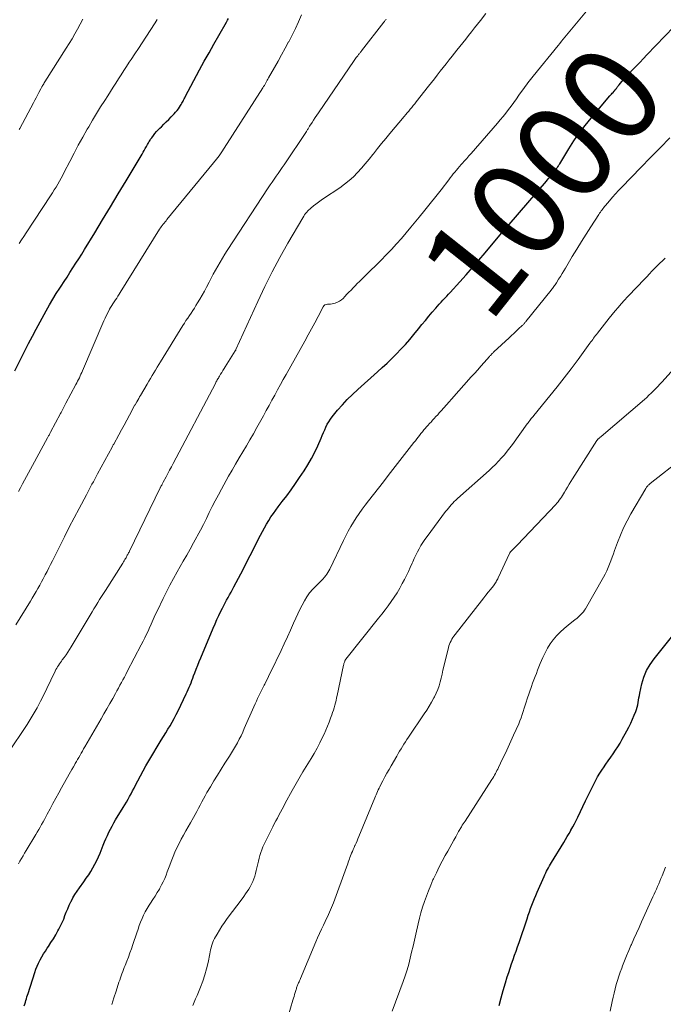
# Model space of a CAD drawing. Units: feet. Extents: x 1915000 to 1920026, y 540000 to 545009.
# Drawn here: x 1916818 to 1916951, y 541469 to 541673 of the extents above; entities that cross this region are included whole.
import ezdxf
from ezdxf.enums import TextEntityAlignment as Align

# ---------------------------------------------------------------- set-up
doc = ezdxf.new("R2010")
doc.units = ezdxf.units.FT
doc.header["$LTSCALE"] = 100
doc.header["$MEASUREMENT"] = 0
for name, color, linetype, lineweight in [('CONTOUR INDEX', 32, 'Continuous', 25), ('CONTOUR INDEX LABEL', 7, 'Continuous', 15), ('CONTOUR INTERMEDIATE', 40, 'Continuous', 15)]:
    doc.layers.add(name, color=color, linetype=linetype, lineweight=lineweight)
doc.styles.add('slant', font='romans.shx', dxfattribs={"oblique": 14.999978})

msp = doc.modelspace()

# ---------------------------------------------------------------- linework, layer by layer
at = {"layer": 'CONTOUR INDEX', "flags": 128}
for points, elevation in [([(1916816.55, 541599.97), (1916817.86, 541602.6), (1916818.62, 541604.11), (1916819.39, 541605.61), (1916820.18, 541607.1), (1916820.98, 541608.58), (1916823.06, 541612.39), (1916823.72, 541613.58), (1916824.41, 541614.76), (1916825.12, 541615.92), (1916825.85, 541617.07), (1916826.11, 541617.47), (1916826.72, 541618.42), (1916827.34, 541619.36), (1916827.95, 541620.3), (1916828.57, 541621.24), (1916829.18, 541622.19), (1916829.78, 541623.13), (1916830.38, 541624.09), (1916830.96, 541625.05), (1916833.06, 541628.5), (1916834.68, 541631.18), (1916836.31, 541633.87), (1916837.93, 541636.57), (1916839.54, 541639.26), (1916842.85, 541644.78), (1916843.08, 541645.17), (1916843.3, 541645.56), (1916843.53, 541645.95), (1916843.75, 541646.34), (1916843.98, 541646.75), (1916844.09, 541646.94), (1916844.19, 541647.12), (1916844.29, 541647.3), (1916844.4, 541647.48), (1916844.51, 541647.66), (1916844.62, 541647.84), (1916844.74, 541648.01), (1916844.86, 541648.18), (1916845.22, 541648.65), (1916845.53, 541649.04), (1916845.86, 541649.43), (1916846.2, 541649.8), (1916846.55, 541650.16), (1916846.85, 541650.45), (1916847.36, 541650.95), (1916847.86, 541651.45), (1916848.37, 541651.96), (1916848.87, 541652.47), (1916849.49, 541653.11), (1916849.79, 541653.44), (1916850.09, 541653.78), (1916850.36, 541654.15), (1916850.61, 541654.52), (1916850.82, 541654.85), (1916850.96, 541655.07), (1916851.09, 541655.29), (1916851.21, 541655.51), (1916851.33, 541655.74), (1916851.45, 541655.97), (1916851.56, 541656.2), (1916851.68, 541656.43), (1916851.8, 541656.66), (1916854.76, 541662.18), (1916855.73, 541663.97), (1916856.71, 541665.76), (1916857.7, 541667.54), (1916858.71, 541669.32), (1916860.29, 541672.07), (1916860.51, 541672.46), (1916860.74, 541672.85)], 980), ([(1916818.5, 541468.61), (1916818.62, 541468.98), (1916818.73, 541469.35), (1916818.83, 541469.72), (1916818.94, 541470.09), (1916819.05, 541470.46), (1916819.16, 541470.83), (1916819.28, 541471.2), (1916820.68, 541475.5), (1916820.92, 541476.17), (1916821.18, 541476.83), (1916821.47, 541477.47), (1916821.78, 541478.1), (1916822.13, 541478.72), (1916822.48, 541479.34), (1916822.86, 541479.94), (1916823.24, 541480.53), (1916823.5, 541480.92), (1916824.02, 541481.7), (1916824.52, 541482.5), (1916825, 541483.31), (1916825.46, 541484.12), (1916825.66, 541484.48), (1916826.02, 541485.16), (1916826.35, 541485.85), (1916826.65, 541486.56), (1916826.92, 541487.28), (1916827.19, 541488), (1916827.48, 541488.71), (1916827.79, 541489.41), (1916828.12, 541490.1), (1916828.17, 541490.21), (1916828.56, 541490.94), (1916828.97, 541491.66), (1916829.42, 541492.35), (1916829.9, 541493.03), (1916830.84, 541494.29), (1916831.33, 541494.99), (1916831.82, 541495.69), (1916832.27, 541496.41), (1916832.71, 541497.14), (1916833.12, 541497.89), (1916833.51, 541498.65), (1916833.86, 541499.42), (1916834.19, 541500.21), (1916834.83, 541501.85), (1916835.1, 541502.53), (1916835.38, 541503.19), (1916835.68, 541503.86), (1916835.99, 541504.51), (1916836.32, 541505.16), (1916836.66, 541505.8), (1916837.02, 541506.44), (1916837.39, 541507.06), (1916838.97, 541509.63), (1916839.31, 541510.19), (1916839.65, 541510.76), (1916839.97, 541511.33), (1916840.29, 541511.91), (1916840.6, 541512.49), (1916840.91, 541513.08), (1916841.21, 541513.66), (1916841.52, 541514.25), (1916841.98, 541515.16), (1916842.53, 541516.2), (1916843.08, 541517.23), (1916843.66, 541518.25), (1916844.26, 541519.27), (1916846.84, 541523.56), (1916847.29, 541524.31), (1916847.74, 541525.06), (1916848.19, 541525.81), (1916848.64, 541526.56), (1916849.08, 541527.32), (1916849.51, 541528.08), (1916849.92, 541528.86), (1916850.31, 541529.64), (1916851.99, 541533.13), (1916852.21, 541533.58), (1916852.41, 541534.04), (1916852.61, 541534.5), (1916852.79, 541534.97), (1916852.98, 541535.44), (1916853.16, 541535.9), (1916853.34, 541536.37), (1916853.51, 541536.84), (1916853.76, 541537.48), (1916854.06, 541538.27), (1916854.37, 541539.06), (1916854.68, 541539.84), (1916855, 541540.62), (1916857.56, 541546.71), (1916857.94, 541547.61), (1916858.33, 541548.5), (1916858.75, 541549.38), (1916859.17, 541550.25), (1916859.48, 541550.87), (1916859.76, 541551.43), (1916860.05, 541551.99), (1916860.35, 541552.54), (1916860.65, 541553.09), (1916860.96, 541553.64), (1916861.26, 541554.19), (1916861.56, 541554.75), (1916861.85, 541555.3), (1916863.73, 541558.88), (1916864.48, 541560.31), (1916865.22, 541561.75), (1916865.96, 541563.19), (1916866.69, 541564.64), (1916867.36, 541565.98), (1916867.76, 541566.75), (1916868.17, 541567.51), (1916868.6, 541568.26), (1916869.05, 541569.01), (1916869.51, 541569.74), (1916870, 541570.46), (1916870.5, 541571.16), (1916871.02, 541571.86), (1916871.84, 541572.91), (1916872.77, 541574.13), (1916873.68, 541575.37), (1916874.56, 541576.62), (1916875.42, 541577.89), (1916876.36, 541579.3), (1916877.15, 541580.54), (1916877.89, 541581.82), (1916878.56, 541583.13), (1916879.18, 541584.46), (1916879.86, 541586.01), (1916880.11, 541586.59), (1916880.37, 541587.17), (1916880.62, 541587.75), (1916880.87, 541588.33), (1916881.15, 541588.9), (1916881.45, 541589.44), (1916881.81, 541589.96), (1916882.19, 541590.46), (1916883.3, 541591.8), (1916884.28, 541592.92), (1916885.3, 541594.02), (1916886.36, 541595.08), (1916887.45, 541596.1), (1916891.52, 541599.74), (1916892.52, 541600.65), (1916893.51, 541601.57), (1916894.48, 541602.51), (1916895.45, 541603.46), (1916896.39, 541604.43), (1916897.31, 541605.42), (1916898.2, 541606.43), (1916899.06, 541607.47), (1916900.02, 541608.65), (1916900.72, 541609.52), (1916901.43, 541610.38), (1916902.15, 541611.23), (1916902.87, 541612.08), (1916903.59, 541612.94), (1916903.96, 541613.36), (1916904.32, 541613.77), (1916904.7, 541614.17), (1916905.08, 541614.58), (1916905.46, 541614.98), (1916905.84, 541615.38), (1916906.21, 541615.78), (1916906.59, 541616.19), (1916908.53, 541618.34), (1916909.86, 541619.84), (1916911.19, 541621.34), (1916912.49, 541622.86), (1916913.79, 541624.39), (1916917.19, 541628.45), (1916917.38, 541628.68), (1916917.57, 541628.91), (1916917.77, 541629.13), (1916917.96, 541629.36), (1916918.16, 541629.58), (1916918.36, 541629.8), (1916918.55, 541630.03), (1916918.74, 541630.25), (1916926.47, 541639.19), (1916926.85, 541639.65), (1916927.23, 541640.1), (1916927.61, 541640.57), (1916927.97, 541641.04), (1916928.52, 541641.75), (1916928.61, 541641.87), (1916928.69, 541641.98), (1916928.77, 541642.1), (1916928.85, 541642.23), (1916928.87, 541642.25), (1916928.95, 541642.39), (1916929.04, 541642.52), (1916929.12, 541642.66), (1916929.21, 541642.79), (1916931.09, 541645.88), (1916932.15, 541647.53), (1916933.26, 541649.14), (1916934.45, 541650.7), (1916935.69, 541652.23), (1916939.6, 541656.84), (1916939.76, 541657.02), (1916939.91, 541657.2), (1916940.07, 541657.37), (1916940.23, 541657.55), (1916940.47, 541657.81), (1916940.51, 541657.85), (1916940.55, 541657.9), (1916940.59, 541657.94), (1916940.63, 541657.99), (1916940.66, 541658.04), (1916940.7, 541658.08), (1916940.74, 541658.13), (1916940.78, 541658.18), (1916940.81, 541658.22), (1916940.87, 541658.29), (1916940.92, 541658.36), (1916940.98, 541658.43), (1916941.03, 541658.5), (1916941.12, 541658.62), (1916941.23, 541658.75), (1916941.33, 541658.88), (1916941.43, 541659.01), (1916941.53, 541659.13), (1916942.05, 541659.77), (1916942.42, 541660.21), (1916942.79, 541660.64), (1916943.18, 541661.06), (1916943.57, 541661.48), (1916944.27, 541662.2), (1916945.02, 541662.97), (1916945.76, 541663.75), (1916946.51, 541664.53), (1916947.25, 541665.3), (1916952.78, 541671.13)], 1000), ([(1916916.7, 541468.72), (1916917.08, 541470.27), (1916917.51, 541471.82), (1916917.97, 541473.36), (1916918.37, 541474.63), (1916918.66, 541475.52), (1916918.95, 541476.41), (1916919.26, 541477.3), (1916919.57, 541478.18), (1916919.88, 541479.07), (1916920.2, 541479.95), (1916920.5, 541480.83), (1916920.8, 541481.72), (1916922.47, 541486.64), (1916922.71, 541487.34), (1916922.95, 541488.03), (1916923.2, 541488.73), (1916923.46, 541489.42), (1916923.73, 541490.11), (1916924, 541490.79), (1916924.28, 541491.47), (1916924.57, 541492.15), (1916925.98, 541495.37), (1916926.14, 541495.74), (1916926.32, 541496.11), (1916926.5, 541496.47), (1916926.69, 541496.83), (1916926.88, 541497.19), (1916927.08, 541497.54), (1916927.28, 541497.89), (1916927.49, 541498.24), (1916930.03, 541502.38), (1916930.41, 541503.01), (1916930.78, 541503.64), (1916931.15, 541504.27), (1916931.51, 541504.9), (1916931.54, 541504.95), (1916931.91, 541505.61), (1916932.27, 541506.28), (1916932.61, 541506.95), (1916932.94, 541507.63), (1916934.57, 541511.03), (1916934.97, 541511.86), (1916935.37, 541512.7), (1916935.77, 541513.53), (1916936.17, 541514.36), (1916936.6, 541515.18), (1916937.04, 541515.99), (1916937.52, 541516.77), (1916938.03, 541517.55), (1916938.25, 541517.87), (1916938.75, 541518.59), (1916939.25, 541519.32), (1916939.76, 541520.04), (1916940.27, 541520.76), (1916940.76, 541521.48), (1916941.24, 541522.22), (1916941.69, 541522.97), (1916942.13, 541523.74), (1916943.07, 541525.47), (1916943.49, 541526.27), (1916943.89, 541527.07), (1916944.26, 541527.89), (1916944.62, 541528.71), (1916944.93, 541529.46), (1916945.1, 541529.92), (1916945.25, 541530.38), (1916945.36, 541530.86), (1916945.44, 541531.34), (1916945.51, 541531.82), (1916945.58, 541532.31), (1916945.68, 541532.79), (1916945.78, 541533.27), (1916946.21, 541535.21), (1916946.63, 541536.61), (1916947.17, 541537.95), (1916947.89, 541539.21), (1916948.73, 541540.4), (1916952.62, 541545.22)], 1020)]:
    msp.add_lwpolyline(points, dxfattribs=dict(at, elevation=elevation))
at = {"layer": 'CONTOUR INTERMEDIATE', "flags": 128}
for points, elevation in [([(1916815.07, 541520.73), (1916819.1, 541526.84), (1916819.53, 541527.51), (1916819.95, 541528.18), (1916820.36, 541528.86), (1916820.76, 541529.55), (1916821.15, 541530.25), (1916821.53, 541530.95), (1916821.89, 541531.65), (1916822.25, 541532.37), (1916824.9, 541537.86), (1916825.06, 541538.16), (1916825.22, 541538.46), (1916825.4, 541538.75), (1916825.58, 541539.04), (1916825.77, 541539.32), (1916825.97, 541539.6), (1916826.17, 541539.88), (1916826.37, 541540.16), (1916826.75, 541540.66), (1916827.14, 541541.2), (1916827.51, 541541.74), (1916827.87, 541542.29), (1916828.22, 541542.85), (1916832.15, 541549.44), (1916832.54, 541550.08), (1916832.92, 541550.72), (1916833.3, 541551.36), (1916833.69, 541552.01), (1916834.08, 541552.64), (1916834.47, 541553.28), (1916834.86, 541553.92), (1916835.27, 541554.55), (1916838.89, 541560.2), (1916839.03, 541560.44), (1916839.18, 541560.67), (1916839.32, 541560.91), (1916839.46, 541561.15), (1916839.54, 541561.3), (1916839.63, 541561.47), (1916839.73, 541561.63), (1916839.81, 541561.8), (1916839.9, 541561.97), (1916839.99, 541562.14), (1916840.07, 541562.31), (1916840.16, 541562.48), (1916840.24, 541562.65), (1916846.58, 541575.73), (1916846.59, 541575.75), (1916846.59, 541575.76), (1916846.6, 541575.78), (1916846.61, 541575.79), (1916846.64, 541575.85), (1916846.71, 541575.97), (1916846.73, 541576.02), (1916846.76, 541576.07), (1916846.79, 541576.11), (1916846.82, 541576.16), (1916846.93, 541576.34), (1916847.01, 541576.48), (1916847.09, 541576.62), (1916847.17, 541576.76), (1916847.24, 541576.9), (1916847.83, 541578.01), (1916848.2, 541578.7), (1916848.56, 541579.4), (1916848.93, 541580.09), (1916849.3, 541580.79), (1916858.01, 541597.35), (1916858.11, 541597.54), (1916858.21, 541597.73), (1916858.32, 541597.91), (1916858.42, 541598.1), (1916858.53, 541598.28), (1916858.64, 541598.46), (1916858.75, 541598.65), (1916858.86, 541598.83), (1916859.11, 541599.24), (1916859.35, 541599.63), (1916859.59, 541600.02), (1916859.83, 541600.41), (1916860.07, 541600.8), (1916862.13, 541604.09), (1916862.15, 541604.11), (1916862.16, 541604.13), (1916862.17, 541604.16), (1916862.18, 541604.18), (1916862.23, 541604.26), (1916862.24, 541604.28), (1916862.25, 541604.31), (1916862.26, 541604.33), (1916862.27, 541604.35), (1916866.78, 541614.3), (1916868.23, 541617.37), (1916869.74, 541620.41), (1916871.34, 541623.4), (1916873.02, 541626.35), (1916876.11, 541631.63), (1916876.29, 541631.92), (1916876.47, 541632.2), (1916876.67, 541632.47), (1916876.88, 541632.73), (1916876.94, 541632.8), (1916877.13, 541633.02), (1916877.32, 541633.23), (1916877.53, 541633.42), (1916877.75, 541633.61), (1916878.31, 541634.06), (1916878.82, 541634.46), (1916879.33, 541634.86), (1916879.86, 541635.23), (1916880.39, 541635.6), (1916883.74, 541637.83), (1916884.72, 541638.54), (1916885.67, 541639.29), (1916886.56, 541640.1), (1916887.41, 541640.96), (1916888.23, 541641.86), (1916889.02, 541642.78), (1916889.8, 541643.72), (1916890.55, 541644.67), (1916890.71, 541644.87), (1916891.54, 541645.92), (1916892.38, 541646.97), (1916893.23, 541648.01), (1916894.09, 541649.04), (1916897.08, 541652.57), (1916897.39, 541652.94), (1916897.7, 541653.31), (1916898.01, 541653.68), (1916898.32, 541654.05), (1916898.63, 541654.43), (1916898.93, 541654.81), (1916899.23, 541655.18), (1916899.53, 541655.56), (1916902.07, 541658.81), (1916902.68, 541659.58), (1916903.29, 541660.36), (1916903.89, 541661.14), (1916904.5, 541661.92), (1916905.11, 541662.7), (1916905.72, 541663.48), (1916906.34, 541664.26), (1916906.95, 541665.03), (1916907.93, 541666.26), (1916908.54, 541667.03), (1916909.15, 541667.8), (1916909.77, 541668.57), (1916910.37, 541669.33), (1916910.98, 541670.1), (1916911.59, 541670.87), (1916912.2, 541671.64), (1916912.81, 541672.41), (1916913.97, 541673.88)], 992), ([(1916817.3, 541497.97), (1916817.61, 541498.53), (1916817.93, 541499.09), (1916818.25, 541499.64), (1916818.57, 541500.19), (1916818.9, 541500.75), (1916820.87, 541504.03), (1916821.18, 541504.55), (1916821.49, 541505.07), (1916821.79, 541505.6), (1916822.08, 541506.12), (1916822.38, 541506.65), (1916822.67, 541507.18), (1916822.96, 541507.71), (1916823.24, 541508.25), (1916823.85, 541509.37), (1916824.44, 541510.46), (1916825.03, 541511.55), (1916825.63, 541512.64), (1916826.23, 541513.73), (1916827.78, 541516.5), (1916828.07, 541517.01), (1916828.36, 541517.52), (1916828.65, 541518.04), (1916828.95, 541518.55), (1916829.04, 541518.71), (1916829.29, 541519.14), (1916829.54, 541519.57), (1916829.79, 541520.01), (1916830.04, 541520.44), (1916830.29, 541520.87), (1916830.53, 541521.3), (1916830.78, 541521.74), (1916831.03, 541522.17), (1916834.37, 541527.95), (1916834.98, 541529.02), (1916835.58, 541530.08), (1916836.19, 541531.15), (1916836.79, 541532.21), (1916837.35, 541533.23), (1916837.67, 541533.79), (1916837.98, 541534.35), (1916838.29, 541534.92), (1916838.6, 541535.48), (1916838.9, 541536.05), (1916839.21, 541536.61), (1916839.51, 541537.18), (1916839.81, 541537.75), (1916842.7, 541543.27), (1916843.08, 541544.01), (1916843.45, 541544.76), (1916843.81, 541545.52), (1916844.16, 541546.28), (1916844.32, 541546.64), (1916844.74, 541547.58), (1916845.16, 541548.52), (1916845.6, 541549.46), (1916846.03, 541550.4), (1916847.2, 541552.87), (1916847.88, 541554.27), (1916848.59, 541555.65), (1916849.33, 541557.02), (1916850.09, 541558.38), (1916851.38, 541560.59), (1916852.1, 541561.84), (1916852.81, 541563.1), (1916853.51, 541564.37), (1916854.2, 541565.63), (1916854.27, 541565.76), (1916854.91, 541566.98), (1916855.54, 541568.19), (1916856.15, 541569.42), (1916856.76, 541570.65), (1916857.37, 541571.87), (1916857.99, 541573.09), (1916858.63, 541574.31), (1916859.28, 541575.51), (1916860.75, 541578.16), (1916861.46, 541579.42), (1916862.18, 541580.68), (1916862.93, 541581.93), (1916863.68, 541583.18), (1916864.43, 541584.42), (1916865.17, 541585.67), (1916865.9, 541586.93), (1916866.61, 541588.2), (1916867.96, 541590.66), (1916868.55, 541591.73), (1916869.14, 541592.8), (1916869.72, 541593.87), (1916870.3, 541594.95), (1916870.88, 541596.02), (1916871.47, 541597.1), (1916872.06, 541598.17), (1916872.65, 541599.23), (1916876.5, 541606.11), (1916877.19, 541607.37), (1916877.89, 541608.64), (1916878.57, 541609.91), (1916879.24, 541611.19), (1916880.29, 541613.19), (1916880.47, 541613.42), (1916880.67, 541613.59), (1916880.93, 541613.69), (1916881.21, 541613.73), (1916881.52, 541613.74), (1916881.83, 541613.76), (1916882.13, 541613.81), (1916882.44, 541613.88), (1916882.79, 541613.97), (1916883.25, 541614.13), (1916883.68, 541614.33), (1916884.07, 541614.61), (1916884.43, 541614.94), (1916884.79, 541615.33), (1916885.21, 541615.78), (1916885.63, 541616.23), (1916886.06, 541616.67), (1916886.48, 541617.11), (1916886.92, 541617.55), (1916887.35, 541617.99), (1916887.79, 541618.42), (1916888.23, 541618.85), (1916890.1, 541620.68), (1916891.19, 541621.76), (1916892.27, 541622.85), (1916893.34, 541623.95), (1916894.4, 541625.06), (1916895.44, 541626.19), (1916896.47, 541627.33), (1916897.47, 541628.49), (1916898.46, 541629.67), (1916900.18, 541631.75), (1916901.32, 541633.16), (1916902.45, 541634.56), (1916903.57, 541635.98), (1916904.68, 541637.41), (1916906.27, 541639.48), (1916906.57, 541639.88), (1916906.89, 541640.28), (1916907.2, 541640.67), (1916907.52, 541641.06), (1916907.84, 541641.45), (1916908.17, 541641.83), (1916908.5, 541642.22), (1916908.83, 541642.6), (1916909.07, 541642.87), (1916909.53, 541643.39), (1916909.98, 541643.9), (1916910.43, 541644.42), (1916910.89, 541644.94), (1916916.34, 541651.17), (1916916.93, 541651.87), (1916917.52, 541652.57), (1916918.09, 541653.28), (1916918.65, 541653.99), (1916919.2, 541654.72), (1916919.74, 541655.45), (1916920.27, 541656.19), (1916920.79, 541656.94), (1916921.53, 541658.01), (1916921.79, 541658.38), (1916922.05, 541658.76), (1916922.32, 541659.13), (1916922.59, 541659.49), (1916922.87, 541659.86), (1916923.15, 541660.22), (1916923.43, 541660.58), (1916923.72, 541660.93), (1916928.9, 541667.26), (1916929.24, 541667.69), (1916929.59, 541668.11), (1916929.93, 541668.53), (1916930.28, 541668.95), (1916930.63, 541669.36), (1916930.97, 541669.78), (1916931.32, 541670.2), (1916931.66, 541670.62), (1916935.08, 541674.78)], 996), ([(1916817.32, 541575.01), (1916817.73, 541575.78), (1916818.15, 541576.55), (1916818.56, 541577.32), (1916818.98, 541578.09), (1916819.39, 541578.86), (1916819.81, 541579.63), (1916820.22, 541580.4), (1916823.3, 541586.07), (1916823.38, 541586.21), (1916823.46, 541586.37), (1916823.54, 541586.52), (1916823.62, 541586.67), (1916823.7, 541586.82), (1916823.78, 541586.97), (1916823.86, 541587.12), (1916823.94, 541587.27), (1916825.97, 541591.1), (1916826.11, 541591.37), (1916826.25, 541591.64), (1916826.4, 541591.91), (1916826.54, 541592.18), (1916826.68, 541592.45), (1916826.83, 541592.72), (1916826.97, 541592.99), (1916827.12, 541593.26), (1916829.18, 541597.13), (1916829.36, 541597.48), (1916829.54, 541597.83), (1916829.72, 541598.18), (1916829.89, 541598.53), (1916830.06, 541598.89), (1916830.22, 541599.24), (1916830.39, 541599.6), (1916830.54, 541599.96), (1916834.97, 541610.27), (1916835.24, 541610.88), (1916835.53, 541611.49), (1916835.84, 541612.09), (1916836.16, 541612.68), (1916836.36, 541613.04), (1916836.6, 541613.44), (1916836.84, 541613.84), (1916837.09, 541614.23), (1916837.35, 541614.62), (1916837.61, 541615), (1916837.86, 541615.39), (1916838.12, 541615.78), (1916838.36, 541616.17), (1916846.49, 541629.24), (1916846.66, 541629.5), (1916846.84, 541629.76), (1916847.02, 541630.01), (1916847.22, 541630.26), (1916847.41, 541630.51), (1916847.61, 541630.75), (1916847.81, 541631), (1916848.01, 541631.24), (1916857.66, 541642.97), (1916858.24, 541643.7), (1916858.81, 541644.45), (1916859.34, 541645.22), (1916859.86, 541646), (1916867.83, 541658.49), (1916867.99, 541658.74), (1916868.14, 541659), (1916868.29, 541659.26), (1916868.44, 541659.52), (1916868.58, 541659.78), (1916868.73, 541660.04), (1916868.87, 541660.3), (1916869.02, 541660.56), (1916870.23, 541662.68), (1916870.97, 541664), (1916871.71, 541665.33), (1916872.44, 541666.66), (1916873.17, 541668), (1916873.18, 541668.03), (1916873.89, 541669.39), (1916874.56, 541670.77), (1916875.19, 541672.16), (1916875.79, 541673.58)], 984), ([(1916816.77, 541547.43), (1916819.76, 541552.3), (1916820.15, 541552.96), (1916820.55, 541553.62), (1916820.94, 541554.28), (1916821.32, 541554.94), (1916821.69, 541555.61), (1916822.06, 541556.28), (1916822.43, 541556.96), (1916822.78, 541557.64), (1916822.83, 541557.74), (1916823.21, 541558.47), (1916823.58, 541559.2), (1916823.95, 541559.93), (1916824.32, 541560.67), (1916825.83, 541563.67), (1916826.82, 541565.64), (1916827.82, 541567.6), (1916828.84, 541569.55), (1916829.86, 541571.51), (1916831.34, 541574.32), (1916831.63, 541574.86), (1916831.92, 541575.4), (1916832.21, 541575.94), (1916832.5, 541576.48), (1916832.79, 541577.02), (1916833.08, 541577.56), (1916833.38, 541578.1), (1916833.67, 541578.64), (1916836.68, 541584.19), (1916836.76, 541584.34), (1916836.83, 541584.48), (1916836.91, 541584.63), (1916836.99, 541584.77), (1916838.04, 541586.72), (1916838.59, 541587.73), (1916839.14, 541588.75), (1916839.69, 541589.76), (1916840.23, 541590.77), (1916841.31, 541592.77), (1916841.32, 541592.78), (1916841.33, 541592.8), (1916841.33, 541592.81), (1916841.34, 541592.83), (1916841.38, 541592.89), (1916841.39, 541592.91), (1916841.4, 541592.92), (1916841.41, 541592.94), (1916841.41, 541592.95), (1916841.78, 541593.57), (1916841.97, 541593.9), (1916842.16, 541594.22), (1916842.35, 541594.55), (1916842.54, 541594.88), (1916843.92, 541597.21), (1916844.27, 541597.79), (1916844.61, 541598.38), (1916844.96, 541598.96), (1916845.3, 541599.54), (1916845.65, 541600.12), (1916846, 541600.7), (1916846.35, 541601.28), (1916846.7, 541601.85), (1916851.28, 541609.3), (1916851.61, 541609.83), (1916851.94, 541610.35), (1916852.29, 541610.86), (1916852.64, 541611.37), (1916852.99, 541611.88), (1916853.33, 541612.4), (1916853.67, 541612.92), (1916854, 541613.44), (1916854.34, 541613.99), (1916854.82, 541614.79), (1916855.29, 541615.6), (1916855.74, 541616.43), (1916856.18, 541617.26), (1916856.7, 541618.29), (1916857.14, 541619.13), (1916857.58, 541619.97), (1916858.04, 541620.8), (1916858.5, 541621.63), (1916858.98, 541622.45), (1916859.46, 541623.26), (1916859.96, 541624.06), (1916860.47, 541624.86), (1916868.96, 541637.81), (1916869.36, 541638.41), (1916869.77, 541639.01), (1916870.18, 541639.61), (1916870.59, 541640.2), (1916871.01, 541640.8), (1916871.42, 541641.39), (1916871.83, 541641.99), (1916872.24, 541642.59), (1916876.84, 541649.49), (1916876.92, 541649.62), (1916877.01, 541649.75), (1916877.09, 541649.88), (1916877.18, 541650.02), (1916877.26, 541650.15), (1916877.34, 541650.28), (1916877.43, 541650.41), (1916877.51, 541650.54), (1916878, 541651.3), (1916878.33, 541651.81), (1916878.67, 541652.32), (1916879, 541652.83), (1916879.35, 541653.33), (1916886.71, 541664.11), (1916886.86, 541664.32), (1916887.01, 541664.54), (1916887.16, 541664.75), (1916887.32, 541664.96), (1916887.44, 541665.12), (1916887.53, 541665.25), (1916887.63, 541665.38), (1916887.73, 541665.5), (1916887.83, 541665.63), (1916887.93, 541665.75), (1916888.03, 541665.88), (1916888.13, 541666), (1916888.22, 541666.13), (1916892.83, 541672.04), (1916892.91, 541672.14), (1916892.99, 541672.24), (1916893.07, 541672.35), (1916893.15, 541672.45), (1916893.23, 541672.56), (1916893.31, 541672.66)], 988), ([(1916817.44, 541626.27), (1916817.92, 541627.02), (1916818.41, 541627.77), (1916818.9, 541628.51), (1916823.94, 541636.17), (1916824.33, 541636.76), (1916824.7, 541637.36), (1916825.07, 541637.96), (1916825.43, 541638.57), (1916825.77, 541639.19), (1916826.12, 541639.81), (1916826.45, 541640.43), (1916826.78, 541641.06), (1916827.91, 541643.27), (1916828.79, 541644.95), (1916829.68, 541646.61), (1916830.59, 541648.27), (1916831.53, 541649.91), (1916831.82, 541650.41), (1916832.63, 541651.8), (1916833.45, 541653.17), (1916834.28, 541654.54), (1916835.13, 541655.9), (1916835.75, 541656.86), (1916836.3, 541657.73), (1916836.85, 541658.6), (1916837.41, 541659.47), (1916837.97, 541660.33), (1916838.53, 541661.2), (1916839.09, 541662.06), (1916839.65, 541662.93), (1916840.22, 541663.79), (1916840.59, 541664.36), (1916841.35, 541665.51), (1916842.1, 541666.65), (1916842.85, 541667.8), (1916843.61, 541668.95), (1916845.56, 541671.93), (1916846.01, 541672.63)], 976), ([(1916817.46, 541649.84), (1916817.6, 541650.1), (1916820.38, 541655.4), (1916820.66, 541655.92), (1916820.94, 541656.45), (1916821.22, 541656.97), (1916821.5, 541657.5), (1916821.94, 541658.31), (1916822, 541658.43), (1916822.06, 541658.54), (1916822.13, 541658.66), (1916822.19, 541658.77), (1916822.29, 541658.94), (1916822.4, 541659.13), (1916822.52, 541659.32), (1916822.63, 541659.52), (1916822.75, 541659.71), (1916827.18, 541666.68), (1916827.8, 541667.66), (1916828.39, 541668.65), (1916828.98, 541669.65), (1916829.54, 541670.65), (1916830.09, 541671.67), (1916830.61, 541672.7)], 972), ([(1916836.58, 541468.91), (1916837.04, 541470.28), (1916837.49, 541471.65), (1916838.09, 541473.51), (1916838.24, 541473.95), (1916838.39, 541474.39), (1916838.54, 541474.83), (1916838.7, 541475.26), (1916838.86, 541475.69), (1916839.02, 541476.13), (1916839.19, 541476.56), (1916839.36, 541476.99), (1916839.7, 541477.84), (1916840.04, 541478.69), (1916840.36, 541479.56), (1916840.67, 541480.42), (1916840.96, 541481.29), (1916841.76, 541483.74), (1916842.02, 541484.48), (1916842.28, 541485.22), (1916842.56, 541485.95), (1916842.85, 541486.67), (1916843.17, 541487.38), (1916843.51, 541488.08), (1916843.9, 541488.76), (1916844.31, 541489.42), (1916844.61, 541489.87), (1916845.08, 541490.59), (1916845.54, 541491.31), (1916845.99, 541492.04), (1916846.43, 541492.77), (1916846.54, 541492.96), (1916846.9, 541493.61), (1916847.24, 541494.27), (1916847.54, 541494.95), (1916847.81, 541495.65), (1916848.07, 541496.35), (1916848.33, 541497.04), (1916848.6, 541497.74), (1916848.86, 541498.44), (1916849.29, 541499.52), (1916849.66, 541500.43), (1916850.06, 541501.32), (1916850.5, 541502.2), (1916850.95, 541503.07), (1916851.43, 541503.92), (1916851.9, 541504.78), (1916852.38, 541505.63), (1916852.86, 541506.49), (1916853.47, 541507.55), (1916853.82, 541508.2), (1916854.18, 541508.84), (1916854.52, 541509.49), (1916854.86, 541510.14), (1916855.21, 541510.79), (1916855.56, 541511.43), (1916855.92, 541512.07), (1916856.28, 541512.71), (1916856.98, 541513.91), (1916857.71, 541515.14), (1916858.45, 541516.36), (1916859.21, 541517.58), (1916859.99, 541518.78), (1916860.94, 541520.24), (1916861.37, 541520.92), (1916861.79, 541521.61), (1916862.2, 541522.32), (1916862.59, 541523.03), (1916862.96, 541523.75), (1916863.32, 541524.48), (1916863.66, 541525.21), (1916864, 541525.95), (1916865.98, 541530.49), (1916866.23, 541531.06), (1916866.49, 541531.63), (1916866.75, 541532.19), (1916867.02, 541532.75), (1916867.29, 541533.31), (1916867.56, 541533.86), (1916867.84, 541534.42), (1916868.12, 541534.97), (1916868.21, 541535.14), (1916868.53, 541535.78), (1916868.85, 541536.42), (1916869.16, 541537.06), (1916869.48, 541537.7), (1916871.6, 541542.09), (1916872.27, 541543.5), (1916872.93, 541544.92), (1916873.57, 541546.34), (1916874.2, 541547.77), (1916874.65, 541548.81), (1916875.06, 541549.72), (1916875.49, 541550.61), (1916875.94, 541551.5), (1916876.42, 541552.37), (1916876.94, 541553.21), (1916877.51, 541554.02), (1916878.15, 541554.77), (1916878.83, 541555.49), (1916880.12, 541556.74), (1916880.24, 541556.86), (1916880.36, 541556.98), (1916880.47, 541557.11), (1916880.57, 541557.25), (1916880.84, 541557.6), (1916881.07, 541557.93), (1916881.28, 541558.25), (1916881.48, 541558.59), (1916881.66, 541558.94), (1916884.52, 541564.88), (1916885, 541565.84), (1916885.49, 541566.79), (1916886.02, 541567.73), (1916886.57, 541568.65), (1916887.14, 541569.56), (1916887.73, 541570.45), (1916888.36, 541571.32), (1916889.01, 541572.18), (1916889.71, 541573.08), (1916890.73, 541574.39), (1916891.74, 541575.69), (1916892.76, 541576.99), (1916893.77, 541578.29), (1916899.08, 541585.11), (1916899.37, 541585.49), (1916899.66, 541585.86), (1916899.95, 541586.24), (1916900.25, 541586.61), (1916900.53, 541586.98), (1916900.68, 541587.17), (1916900.83, 541587.36), (1916900.99, 541587.55), (1916901.14, 541587.74), (1916901.3, 541587.93), (1916901.46, 541588.12), (1916901.62, 541588.3), (1916901.79, 541588.48), (1916901.84, 541588.54), (1916902.03, 541588.75), (1916902.22, 541588.96), (1916902.42, 541589.17), (1916902.61, 541589.37), (1916902.93, 541589.72), (1916903.28, 541590.1), (1916903.63, 541590.48), (1916903.98, 541590.87), (1916904.32, 541591.25), (1916904.71, 541591.69), (1916905.25, 541592.3), (1916905.79, 541592.91), (1916906.33, 541593.51), (1916906.87, 541594.12), (1916910.92, 541598.68), (1916911.58, 541599.43), (1916912.25, 541600.18), (1916912.91, 541600.92), (1916913.57, 541601.67), (1916914.67, 541602.92), (1916914.79, 541603.04), (1916914.9, 541603.16), (1916915.01, 541603.28), (1916915.13, 541603.4), (1916915.25, 541603.52), (1916915.36, 541603.64), (1916915.48, 541603.75), (1916915.6, 541603.87), (1916918.75, 541606.79), (1916919.24, 541607.24), (1916919.73, 541607.69), (1916920.21, 541608.15), (1916920.7, 541608.61), (1916921.47, 541609.34), (1916921.57, 541609.43), (1916921.66, 541609.53), (1916921.76, 541609.63), (1916921.85, 541609.73), (1916921.94, 541609.83), (1916922.03, 541609.93), (1916922.12, 541610.04), (1916922.2, 541610.14), (1916927.46, 541616.65), (1916927.6, 541616.83), (1916927.75, 541617.01), (1916927.88, 541617.2), (1916928.02, 541617.38), (1916928.15, 541617.57), (1916928.28, 541617.76), (1916928.4, 541617.95), (1916928.52, 541618.14), (1916928.99, 541618.9), (1916929.34, 541619.48), (1916929.69, 541620.06), (1916930.04, 541620.64), (1916930.38, 541621.22), (1916931.8, 541623.58), (1916932.74, 541625.13), (1916933.69, 541626.68), (1916934.66, 541628.22), (1916935.64, 541629.75), (1916937.3, 541632.31), (1916937.46, 541632.55), (1916937.63, 541632.79), (1916937.79, 541633.03), (1916937.96, 541633.26), (1916938.14, 541633.49), (1916938.31, 541633.72), (1916938.5, 541633.95), (1916938.68, 541634.17), (1916939.52, 541635.15), (1916940.14, 541635.85), (1916940.76, 541636.55), (1916941.39, 541637.24), (1916942.03, 541637.92), (1916945.95, 541642), (1916947.95, 541644.06), (1916949.96, 541646.1), (1916952, 541648.12)], 1004), ([(1916853.39, 541468.7), (1916853.66, 541469.38), (1916853.94, 541470.07), (1916854.22, 541470.75), (1916854.5, 541471.43), (1916854.96, 541472.51), (1916855.43, 541473.75), (1916855.85, 541475), (1916856.2, 541476.27), (1916856.5, 541477.56), (1916856.86, 541479.36), (1916856.95, 541479.77), (1916857.03, 541480.18), (1916857.13, 541480.58), (1916857.22, 541480.99), (1916857.34, 541481.39), (1916857.48, 541481.78), (1916857.65, 541482.15), (1916857.84, 541482.52), (1916858.37, 541483.46), (1916858.85, 541484.28), (1916859.36, 541485.08), (1916859.89, 541485.87), (1916860.45, 541486.65), (1916863.54, 541490.78), (1916863.9, 541491.26), (1916864.25, 541491.75), (1916864.58, 541492.24), (1916864.92, 541492.74), (1916865.23, 541493.25), (1916865.51, 541493.78), (1916865.75, 541494.32), (1916865.97, 541494.88), (1916866.16, 541495.45), (1916866.33, 541496.02), (1916866.48, 541496.6), (1916866.62, 541497.18), (1916866.92, 541498.55), (1916867.06, 541499.15), (1916867.23, 541499.74), (1916867.41, 541500.33), (1916867.62, 541500.91), (1916867.85, 541501.48), (1916868.09, 541502.05), (1916868.35, 541502.61), (1916868.63, 541503.16), (1916869.88, 541505.61), (1916870.2, 541506.23), (1916870.52, 541506.85), (1916870.84, 541507.46), (1916871.16, 541508.08), (1916871.49, 541508.7), (1916871.82, 541509.31), (1916872.14, 541509.93), (1916872.47, 541510.54), (1916873.89, 541513.16), (1916874.16, 541513.65), (1916874.42, 541514.13), (1916874.7, 541514.62), (1916874.97, 541515.1), (1916875.25, 541515.57), (1916875.54, 541516.05), (1916875.82, 541516.53), (1916876.11, 541517), (1916877.8, 541519.76), (1916878.44, 541520.84), (1916879.05, 541521.93), (1916879.64, 541523.04), (1916880.19, 541524.16), (1916880.51, 541524.83), (1916880.88, 541525.64), (1916881.23, 541526.45), (1916881.55, 541527.27), (1916881.85, 541528.1), (1916882.09, 541528.79), (1916882.25, 541529.29), (1916882.41, 541529.78), (1916882.56, 541530.28), (1916882.7, 541530.78), (1916882.84, 541531.28), (1916882.97, 541531.79), (1916883.08, 541532.29), (1916883.2, 541532.8), (1916884.54, 541539.08), (1916884.58, 541539.24), (1916884.61, 541539.39), (1916884.65, 541539.54), (1916884.7, 541539.7), (1916884.75, 541539.88), (1916884.77, 541539.94), (1916884.79, 541540), (1916884.82, 541540.05), (1916884.84, 541540.1), (1916884.87, 541540.15), (1916884.9, 541540.2), (1916884.94, 541540.25), (1916884.97, 541540.3), (1916891.77, 541548.77), (1916892.45, 541549.63), (1916893.11, 541550.49), (1916893.76, 541551.37), (1916894.39, 541552.25), (1916895, 541553.15), (1916895.59, 541554.07), (1916896.14, 541555.01), (1916896.66, 541555.96), (1916897.1, 541556.79), (1916897.52, 541557.61), (1916897.93, 541558.45), (1916898.31, 541559.29), (1916898.68, 541560.14), (1916898.82, 541560.46), (1916899.12, 541561.15), (1916899.44, 541561.83), (1916899.79, 541562.5), (1916900.15, 541563.16), (1916900.53, 541563.81), (1916900.93, 541564.45), (1916901.35, 541565.07), (1916901.79, 541565.69), (1916905.63, 541570.86), (1916905.91, 541571.22), (1916906.19, 541571.57), (1916906.48, 541571.91), (1916906.78, 541572.25), (1916907.08, 541572.58), (1916907.4, 541572.9), (1916907.72, 541573.21), (1916908.05, 541573.52), (1916914.61, 541579.36), (1916915.28, 541579.98), (1916915.93, 541580.61), (1916916.57, 541581.26), (1916917.19, 541581.93), (1916917.78, 541582.61), (1916918.37, 541583.31), (1916918.92, 541584.03), (1916919.47, 541584.75), (1916922.49, 541588.97), (1916922.66, 541589.2), (1916922.83, 541589.42), (1916923, 541589.65), (1916923.17, 541589.87), (1916923.34, 541590.09), (1916923.52, 541590.31), (1916923.69, 541590.53), (1916923.87, 541590.75), (1916927.16, 541594.76), (1916928.67, 541596.62), (1916930.15, 541598.5), (1916931.6, 541600.4), (1916933.03, 541602.32), (1916935.47, 541605.65), (1916935.66, 541605.92), (1916935.85, 541606.18), (1916936.04, 541606.44), (1916936.23, 541606.71), (1916936.42, 541606.97), (1916936.62, 541607.23), (1916936.81, 541607.49), (1916937.01, 541607.74), (1916939.46, 541610.83), (1916940.06, 541611.59), (1916940.68, 541612.34), (1916941.31, 541613.08), (1916941.95, 541613.81), (1916942.6, 541614.54), (1916943.26, 541615.26), (1916943.92, 541615.97), (1916944.59, 541616.68), (1916947.22, 541619.43), (1916947.76, 541619.99), (1916948.29, 541620.54), (1916948.83, 541621.09), (1916949.37, 541621.64), (1916949.91, 541622.19), (1916950.45, 541622.73), (1916951, 541623.27)], 1008), ([(1916873.04, 541466.46), (1916874.06, 541469.78), (1916874.18, 541470.18), (1916874.3, 541470.57), (1916874.41, 541470.97), (1916874.53, 541471.37), (1916874.65, 541471.8), (1916874.7, 541471.98), (1916874.76, 541472.16), (1916874.81, 541472.34), (1916874.87, 541472.52), (1916874.93, 541472.69), (1916875, 541472.87), (1916875.07, 541473.04), (1916875.14, 541473.21), (1916875.2, 541473.35), (1916875.31, 541473.58), (1916875.42, 541473.82), (1916875.52, 541474.06), (1916875.62, 541474.3), (1916878.78, 541481.83), (1916879.15, 541482.71), (1916879.54, 541483.58), (1916879.94, 541484.44), (1916880.35, 541485.3), (1916880.71, 541486.06), (1916880.94, 541486.54), (1916881.17, 541487.02), (1916881.4, 541487.5), (1916881.63, 541487.98), (1916881.85, 541488.46), (1916882.06, 541488.95), (1916882.25, 541489.44), (1916882.44, 541489.94), (1916885.14, 541497.32), (1916885.26, 541497.65), (1916885.38, 541497.99), (1916885.49, 541498.32), (1916885.61, 541498.66), (1916885.72, 541499), (1916885.84, 541499.33), (1916885.97, 541499.66), (1916886.1, 541499.99), (1916886.17, 541500.16), (1916886.34, 541500.57), (1916886.51, 541500.97), (1916886.7, 541501.38), (1916886.88, 541501.79), (1916886.91, 541501.85), (1916887.11, 541502.29), (1916887.3, 541502.73), (1916887.49, 541503.17), (1916887.67, 541503.61), (1916890.96, 541511.61), (1916891.1, 541511.95), (1916891.25, 541512.28), (1916891.39, 541512.62), (1916891.54, 541512.95), (1916891.7, 541513.28), (1916891.85, 541513.61), (1916892.02, 541513.94), (1916892.18, 541514.26), (1916892.66, 541515.18), (1916893.08, 541515.96), (1916893.5, 541516.74), (1916893.93, 541517.51), (1916894.37, 541518.28), (1916895.54, 541520.29), (1916895.83, 541520.79), (1916896.12, 541521.28), (1916896.41, 541521.78), (1916896.71, 541522.27), (1916897.01, 541522.76), (1916897.31, 541523.25), (1916897.62, 541523.73), (1916897.94, 541524.21), (1916901.18, 541528.98), (1916901.71, 541529.79), (1916902.22, 541530.61), (1916902.71, 541531.45), (1916903.19, 541532.29), (1916903.33, 541532.54), (1916903.69, 541533.28), (1916904.01, 541534.03), (1916904.27, 541534.81), (1916904.5, 541535.6), (1916904.69, 541536.41), (1916904.88, 541537.21), (1916905.07, 541538.01), (1916905.27, 541538.82), (1916906.2, 541542.7), (1916906.31, 541543.07), (1916906.43, 541543.43), (1916906.58, 541543.78), (1916906.75, 541544.12), (1916906.94, 541544.45), (1916907.14, 541544.78), (1916907.35, 541545.09), (1916907.58, 541545.4), (1916913.04, 541552.39), (1916913.5, 541552.98), (1916913.96, 541553.56), (1916914.42, 541554.15), (1916914.88, 541554.73), (1916915.5, 541555.52), (1916915.65, 541555.72), (1916915.79, 541555.91), (1916915.92, 541556.11), (1916916.05, 541556.31), (1916916.17, 541556.52), (1916916.28, 541556.73), (1916916.39, 541556.95), (1916916.5, 541557.16), (1916918.85, 541562.2), (1916918.9, 541562.29), (1916918.94, 541562.37), (1916918.99, 541562.45), (1916919.04, 541562.53), (1916919.1, 541562.61), (1916919.15, 541562.68), (1916919.22, 541562.75), (1916919.28, 541562.82), (1916919.56, 541563.1), (1916919.77, 541563.3), (1916919.98, 541563.51), (1916920.18, 541563.72), (1916920.39, 541563.93), (1916928.38, 541572.3), (1916928.64, 541572.59), (1916928.89, 541572.89), (1916929.12, 541573.2), (1916929.35, 541573.52), (1916929.56, 541573.84), (1916929.77, 541574.17), (1916929.97, 541574.5), (1916930.17, 541574.84), (1916930.46, 541575.33), (1916930.8, 541575.92), (1916931.15, 541576.5), (1916931.5, 541577.07), (1916931.86, 541577.64), (1916936.91, 541585.54), (1916936.95, 541585.61), (1916937, 541585.68), (1916937.05, 541585.74), (1916937.11, 541585.8), (1916937.17, 541585.86), (1916937.22, 541585.91), (1916937.29, 541585.97), (1916937.35, 541586.02), (1916937.41, 541586.06), (1916937.5, 541586.14), (1916937.59, 541586.21), (1916937.69, 541586.29), (1916937.78, 541586.36), (1916946.72, 541594.05), (1916947.2, 541594.47), (1916947.67, 541594.9), (1916948.14, 541595.34), (1916948.59, 541595.79), (1916949.04, 541596.25), (1916949.49, 541596.71), (1916949.92, 541597.17), (1916950.36, 541597.64), (1916955.38, 541603.17)], 1012), ([(1916894.57, 541467.48), (1916896.85, 541473.64), (1916897.26, 541474.84), (1916897.65, 541476.04), (1916897.99, 541477.26), (1916898.31, 541478.48), (1916898.6, 541479.71), (1916898.89, 541480.95), (1916899.17, 541482.18), (1916899.45, 541483.41), (1916899.93, 541485.55), (1916900.22, 541486.72), (1916900.53, 541487.88), (1916900.87, 541489.03), (1916901.24, 541490.18), (1916901.64, 541491.31), (1916902.07, 541492.43), (1916902.53, 541493.55), (1916903.01, 541494.65), (1916903.14, 541494.91), (1916903.71, 541496.13), (1916904.3, 541497.35), (1916904.92, 541498.54), (1916905.56, 541499.73), (1916906.06, 541500.64), (1916906.47, 541501.38), (1916906.88, 541502.11), (1916907.29, 541502.85), (1916907.7, 541503.59), (1916908.31, 541504.69), (1916908.42, 541504.87), (1916908.53, 541505.06), (1916908.63, 541505.24), (1916908.74, 541505.43), (1916908.89, 541505.66), (1916909.07, 541505.96), (1916909.25, 541506.25), (1916909.44, 541506.55), (1916909.63, 541506.84), (1916915.21, 541515.43), (1916915.4, 541515.73), (1916915.58, 541516.03), (1916915.75, 541516.33), (1916915.92, 541516.64), (1916916.08, 541516.95), (1916916.23, 541517.27), (1916916.39, 541517.58), (1916916.54, 541517.9), (1916917.41, 541519.69), (1916917.99, 541520.9), (1916918.56, 541522.12), (1916919.12, 541523.34), (1916919.67, 541524.57), (1916920.73, 541526.96), (1916920.99, 541527.58), (1916921.24, 541528.21), (1916921.46, 541528.85), (1916921.67, 541529.5), (1916921.86, 541530.15), (1916922.06, 541530.8), (1916922.27, 541531.44), (1916922.49, 541532.09), (1916923.37, 541534.67), (1916923.61, 541535.35), (1916923.86, 541536.03), (1916924.11, 541536.71), (1916924.38, 541537.38), (1916924.65, 541538.05), (1916924.92, 541538.72), (1916925.19, 541539.39), (1916925.46, 541540.06), (1916925.73, 541540.69), (1916926.17, 541541.65), (1916926.67, 541542.58), (1916927.24, 541543.46), (1916927.87, 541544.32), (1916927.88, 541544.34), (1916928.58, 541545.15), (1916929.32, 541545.93), (1916930.11, 541546.66), (1916930.93, 541547.35), (1916932.43, 541548.51), (1916932.73, 541548.75), (1916933.03, 541549.01), (1916933.32, 541549.27), (1916933.6, 541549.54), (1916933.86, 541549.82), (1916934.11, 541550.11), (1916934.33, 541550.43), (1916934.53, 541550.76), (1916938.26, 541557.27), (1916938.62, 541557.93), (1916938.95, 541558.6), (1916939.25, 541559.29), (1916939.53, 541559.98), (1916939.79, 541560.69), (1916940.05, 541561.4), (1916940.31, 541562.1), (1916940.57, 541562.81), (1916941.17, 541564.47), (1916941.77, 541565.99), (1916942.42, 541567.49), (1916943.15, 541568.94), (1916943.93, 541570.37), (1916946.99, 541575.62), (1916947.08, 541575.76), (1916947.18, 541575.9), (1916947.29, 541576.04), (1916947.4, 541576.17), (1916947.52, 541576.29), (1916947.65, 541576.41), (1916947.78, 541576.53), (1916947.91, 541576.64), (1916954.57, 541581.91)], 1016), ([(1916939.61, 541467.51), (1916940.04, 541469.52), (1916940.23, 541470.4), (1916940.44, 541471.27), (1916940.67, 541472.14), (1916940.91, 541473.01), (1916941.17, 541473.87), (1916941.44, 541474.73), (1916941.73, 541475.58), (1916942.04, 541476.42), (1916942.21, 541476.87), (1916942.62, 541477.93), (1916943.04, 541478.99), (1916943.48, 541480.04), (1916943.93, 541481.08), (1916944.05, 541481.33), (1916944.57, 541482.5), (1916945.09, 541483.66), (1916945.61, 541484.83), (1916946.14, 541485.99), (1916948.49, 541491.15), (1916948.74, 541491.69), (1916948.98, 541492.23), (1916949.22, 541492.77), (1916949.45, 541493.31), (1916949.69, 541493.85), (1916949.92, 541494.4), (1916950.14, 541494.94), (1916950.37, 541495.49), (1916951.1, 541497.32)], 1024)]:
    msp.add_lwpolyline(points, dxfattribs=dict(at, elevation=elevation))

# ---------------------------------------------------------------- texts
at = {"layer": 'CONTOUR INDEX LABEL', "style": 'slant', "oblique": 15}
msp.add_text('1000', height=20, rotation=51.5683, dxfattribs=at).set_placement((1916925.56, 541639.28, 1000), align=Align.MIDDLE_CENTER)

doc.saveas('drawing.dxf')
